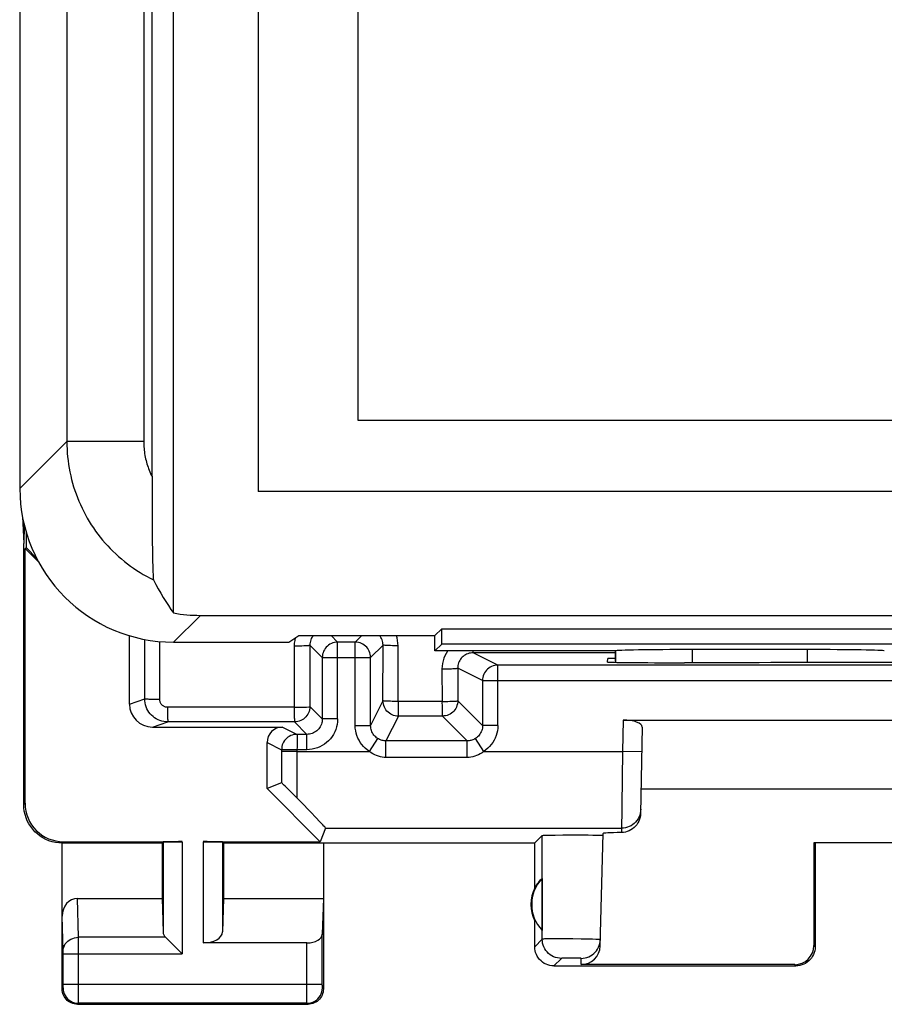
# Model space of a CAD drawing. Units: millimetres. Extents: x 100.1 to 167.4, y 83.2 to 132.2.
# Drawn here: x 100.1 to 111.4, y 83.2 to 96 of the extents above; entities that cross this region are included whole.
import ezdxf

# ---------------------------------------------------------------- set-up
doc = ezdxf.new("R2010")
doc.units = ezdxf.units.MM
doc.header["$LTSCALE"] = 16.335
doc.layers.get('0').update_dxf_attribs({"linetype": 'CONTINUOUS'})
for name, color, linetype in [('ASSI', 7, 'CONTINUOUS'), ('DRAFT', 7, 'CONTINUOUS'), ('RACCORDO', 7, 'CONTINUOUS')]:
    doc.layers.add(name, color=color, linetype=linetype)

msp = doc.modelspace()

# ---------------------------------------------------------------- linework, layer by layer
at = {"color": 7, "linetype": 'CONTINUOUS'}
for p, q in [((100.137, 125.437), (100.137, 89.865)), ((101.857, 90.021), (101.857, 104.725)), ((102.137, 88.245), (102.137, 104.151)), ((103.236, 104.151), (103.236, 89.825)), ((104.537, 90.751), (104.537, 96.751)), ((119.537, 90.751), (104.537, 90.751)), ((101.857, 90.021), (101.858, 89.48)), ((120.287, 89.825), (103.236, 89.825)), ((101.858, 89.48), (101.86, 89.198)), ((101.86, 89.198), (101.862, 89.037)), ((101.862, 89.037), (101.864, 88.925)), ((101.864, 88.925), (101.865, 88.851)), ((101.865, 88.851), (101.867, 88.803)), ((101.867, 88.803), (101.868, 88.775)), ((101.868, 88.775), (101.869, 88.751)), ((101.869, 88.751), (101.869, 88.73)), ((102.485, 88.214), (145.117, 88.214)), ((103.637, 87.865), (103.765, 87.951)), ((103.765, 87.951), (105.537, 87.951)), ((105.537, 87.951), (105.626, 88.04)), ((105.537, 87.751), (105.537, 87.951)), ((105.626, 87.84), (105.626, 88.04)), ((105.626, 88.04), (113.447, 88.04)), ((102.136, 87.865), (103.637, 87.865)), ((105.537, 87.751), (105.626, 87.84)), ((113.447, 87.84), (105.626, 87.84)), ((107.887, 87.751), (105.537, 87.751)), ((107.887, 87.602), (107.887, 87.751)), ((107.887, 87.751), (107.887, 87.751)), ((110.386, 87.768), (108.887, 87.768))]:
    msp.add_line(p, q, dxfattribs=at)
at = {"color": 253, "linetype": 'CONTINUOUS'}
for p, q in [((100.748, 124.825), (100.748, 90.476)), ((101.748, 124.825), (101.748, 90.476)), ((100.137, 89.865), (100.748, 90.476)), ((101.748, 90.476), (100.748, 90.476)), ((102.136, 87.865), (102.485, 88.214)), ((107.887, 87.751), (107.887, 87.602)), ((108.887, 87.768), (108.887, 87.598)), ((110.386, 87.599), (110.386, 87.768))]:
    msp.add_line(p, q, dxfattribs=at)
for points in [[(100.748, 90.476), (100.748, 90.427), (100.75, 90.377), (100.753, 90.327), (100.758, 90.278), (100.763, 90.228), (100.77, 90.179), (100.778, 90.13), (100.787, 90.081), (100.798, 90.032), (100.809, 89.984), (100.822, 89.936), (100.836, 89.888), (100.851, 89.841), (100.868, 89.794), (100.885, 89.748), (100.904, 89.702), (100.924, 89.656), (100.945, 89.611), (100.967, 89.566), (100.99, 89.522), (101.014, 89.479), (101.04, 89.436), (101.066, 89.394), (101.093, 89.353), (101.122, 89.312), (101.151, 89.272), (101.182, 89.232), (101.213, 89.194), (101.246, 89.156), (101.279, 89.119), (101.313, 89.083), (101.348, 89.048), (101.384, 89.014), (101.421, 88.98), (101.458, 88.948), (101.497, 88.916), (101.536, 88.885), (101.576, 88.856), (101.617, 88.827), (101.658, 88.8), (101.7, 88.773), (101.743, 88.747), (101.786, 88.723), (101.83, 88.7), (101.874, 88.677)], [(101.748, 90.476), (101.748, 90.454), (101.749, 90.431), (101.75, 90.409), (101.752, 90.386), (101.754, 90.364), (101.757, 90.342), (101.76, 90.319), (101.764, 90.297), (101.768, 90.275), (101.773, 90.253), (101.778, 90.231), (101.784, 90.209), (101.79, 90.188), (101.797, 90.166), (101.804, 90.145), (101.812, 90.124), (101.82, 90.103), (101.829, 90.082), (101.838, 90.062), (101.847, 90.041), (101.857, 90.021)]]:
    msp.add_lwpolyline(points, dxfattribs=at)
at = {"color": 7, "linetype": 'CONTINUOUS'}
msp.add_lwpolyline([(101.869, 88.73), (101.87, 88.721), (101.87, 88.713), (101.871, 88.705), (101.871, 88.699), (101.872, 88.693), (101.872, 88.688), (101.873, 88.684), (101.873, 88.681), (101.874, 88.679), (101.874, 88.677)], dxfattribs=at)
for centre, major_axis, ratio, start_param, end_param in [((102.137, 89.866), (1.415, 1.415), 0.999695, -3.926839, -2.356347), ((102.311, 90.04), (-0.526, 2.227), 0.38207, -4.147039, -3.8705), ((102.486, 90.215), (-1.415, -1.415), 0.999695, 0.609973, 0.785246), ((108.887, 87.751), (1, 0), 0.017455, 1.570796, 3.124139), ((110.386, 87.751), (1, 0), 0.017455, 0.017453, 1.570796)]:
    msp.add_ellipse(centre, major_axis=major_axis, ratio=ratio, start_param=start_param, end_param=end_param, dxfattribs=at)
at = {"layer": 'ASSI', "color": 7, "linetype": 'CONTINUOUS'}
for p, q in [((100.134, 124.996), (100.134, 90.306)), ((100.134, 90.306), (100.137, 90.253)), ((100.171, 89.496), (100.187, 89.151)), ((100.194, 89.39), (100.187, 89.151)), ((100.221, 89.091), (100.221, 89.289)), ((100.187, 85.751), (100.187, 89.151)), ((100.221, 89.091), (100.204, 89.083)), ((100.382, 88.906), (100.204, 89.083)), ((100.204, 85.768), (100.204, 89.083)), ((100.221, 89.091), (100.354, 88.958)), ((107.785, 87.606), (107.787, 87.651)), ((107.887, 87.651), (107.787, 87.651)), ((108.845, 87.598), (108.785, 87.598)), ((107.986, 86.851), (114.587, 86.851)), ((108.235, 86.76), (108.215, 85.636)), ((104.044, 85.268), (103.354, 85.958)), ((114.352, 85.951), (108.221, 85.951)), ((104.116, 85.443), (104.044, 85.268)), ((107.689, 83.911), (107.727, 85.376)), ((100.687, 83.351), (100.687, 85.251)), ((100.687, 85.251), (101.987, 85.251)), ((100.704, 85.268), (102.25, 85.268)), ((101.987, 85.251), (102, 85.264)), ((101.987, 85.251), (101.987, 84.528)), ((102.523, 85.268), (104.044, 85.268)), ((102.787, 85.251), (102.773, 85.264)), ((102.787, 85.251), (102.787, 84.528)), ((102.787, 85.251), (106.837, 85.251)), ((104.087, 85.251), (104.087, 83.351)), ((106.837, 85.251), (106.934, 85.349)), ((106.837, 84.669), (106.837, 85.251)), ((107, 85.352), (107.046, 85.353)), ((107.046, 85.353), (107.103, 85.354)), ((107.103, 85.354), (107.204, 85.355)), ((107.204, 85.355), (107.315, 85.356)), ((107.315, 85.356), (107.426, 85.355)), ((107.426, 85.355), (107.531, 85.355)), ((107.531, 85.355), (107.593, 85.354)), ((107.725, 85.349), (107.726, 85.349)), ((110.469, 85.253), (110.47, 83.917)), ((112.104, 85.253), (110.469, 85.253)), ((110.487, 85.251), (110.469, 85.253)), ((110.487, 85.251), (110.487, 83.901)), ((106.933, 84.79), (106.933, 84.111)), ((100.885, 84.528), (101.987, 84.528)), ((101.987, 84.528), (102, 84.093)), ((102.787, 84.528), (102.773, 84.093)), ((102.787, 84.528), (104.087, 84.528)), ((104.087, 84.528), (104.072, 84.064)), ((106.837, 83.901), (106.837, 84.233)), ((102.113, 83.943), (102.23, 83.826)), ((103.873, 83.951), (102.523, 83.951)), ((102.23, 83.826), (102.25, 83.806)), ((107.086, 83.651), (110.237, 83.651)), ((110.22, 83.667), (107.439, 83.667)), ((100.886, 83.151), (103.887, 83.151))]:
    msp.add_line(p, q, dxfattribs=at)
at = {"layer": 'ASSI', "color": 253, "linetype": 'CONTINUOUS'}
for p, q in [((107.986, 86.851), (107.979, 86.443)), ((107.979, 86.443), (107.965, 85.387)), ((108.229, 86.439), (107.979, 86.443)), ((100.187, 85.751), (100.204, 85.768)), ((104.116, 85.443), (107.966, 85.443)), ((100.687, 85.251), (100.704, 85.268)), ((102, 85.264), (102, 84.093)), ((102.25, 85.268), (102.25, 83.806)), ((102.523, 85.268), (102.523, 83.951)), ((102.773, 85.264), (102.773, 84.093)), ((106.935, 83.999), (106.934, 85.349)), ((100.9, 84.023), (100.885, 84.528)), ((100.7, 83.847), (100.687, 84.299)), ((100.9, 83.892), (100.9, 84.023)), ((102.033, 84.023), (100.9, 84.023)), ((104.072, 83.406), (104.072, 84.064)), ((106.935, 83.999), (106.837, 83.901)), ((107.043, 84.002), (106.998, 84.001)), ((107.097, 84.002), (107.043, 84.002)), ((107.193, 84.002), (107.097, 84.002)), ((107.334, 84.001), (107.193, 84.002)), ((107.439, 84), (107.334, 84.001)), ((107.534, 83.998), (107.439, 84)), ((107.587, 83.997), (107.534, 83.998)), ((100.7, 83.842), (100.7, 83.847)), ((100.7, 83.835), (100.7, 83.842)), ((100.7, 83.824), (100.7, 83.835)), ((100.9, 83.248), (100.9, 83.892)), ((103.873, 83.414), (103.873, 83.951)), ((110.487, 83.901), (110.47, 83.917)), ((100.701, 83.811), (100.7, 83.824)), ((100.701, 83.404), (100.701, 83.811)), ((100.701, 83.806), (102.25, 83.806)), ((107.185, 83.749), (107.086, 83.651)), ((107.221, 83.751), (107.206, 83.75)), ((107.24, 83.751), (107.221, 83.751)), ((107.272, 83.751), (107.24, 83.751)), ((107.308, 83.751), (107.272, 83.751)), ((107.344, 83.751), (107.308, 83.751)), ((107.377, 83.751), (107.344, 83.751)), ((107.397, 83.751), (107.377, 83.751)), ((107.439, 83.667), (107.441, 83.749)), ((110.237, 83.651), (110.22, 83.667)), ((100.687, 83.351), (100.7, 83.364)), ((100.7, 83.389), (100.701, 83.404)), ((100.7, 83.381), (100.7, 83.389)), ((100.701, 83.414), (104.072, 83.414)), ((103.873, 83.293), (103.873, 83.414)), ((104.073, 83.392), (104.072, 83.406)), ((104.073, 83.383), (104.073, 83.392)), ((104.073, 83.377), (104.073, 83.383)), ((104.073, 83.374), (104.073, 83.377)), ((104.073, 83.371), (104.073, 83.374)), ((104.073, 83.368), (104.073, 83.371)), ((104.087, 83.351), (104.073, 83.364)), ((100.9, 83.187), (100.9, 83.248)), ((103.873, 83.192), (103.873, 83.293)), ((103.873, 83.174), (103.873, 83.192)), ((100.886, 83.151), (100.9, 83.164)), ((103.873, 83.164), (100.9, 83.164)), ((103.873, 83.168), (103.873, 83.174)), ((103.887, 83.151), (103.873, 83.164))]:
    msp.add_line(p, q, dxfattribs=at)
at = {"layer": 'ASSI', "color": 7, "linetype": 'CONTINUOUS'}
for points in [[(100.687, 85.251), (100.643, 85.253), (100.6, 85.258), (100.557, 85.268), (100.515, 85.281), (100.475, 85.298), (100.436, 85.318), (100.4, 85.341), (100.365, 85.368), (100.333, 85.397), (100.303, 85.429), (100.277, 85.464), (100.253, 85.501), (100.233, 85.539), (100.217, 85.58), (100.204, 85.621), (100.194, 85.664), (100.188, 85.707), (100.187, 85.751)], [(108.215, 85.636), (108.214, 85.61), (108.209, 85.585), (108.202, 85.56), (108.192, 85.536), (108.179, 85.512), (108.165, 85.489), (108.148, 85.469), (108.13, 85.451), (108.109, 85.435), (108.088, 85.421), (108.064, 85.409), (108.04, 85.4), (108.016, 85.393), (107.991, 85.389), (107.965, 85.387)], [(106.934, 85.349), (106.937, 85.349), (106.943, 85.35), (106.952, 85.351), (106.965, 85.351), (106.981, 85.352), (107, 85.352)], [(107.593, 85.354), (107.643, 85.353), (107.665, 85.352), (107.683, 85.352), (107.699, 85.351), (107.711, 85.351), (107.719, 85.35), (107.725, 85.349)], [(102.033, 84.023), (102.047, 84.009), (102.062, 83.994), (102.078, 83.978), (102.095, 83.961), (102.113, 83.943)], [(107.441, 83.749), (107.466, 83.75), (107.492, 83.754), (107.517, 83.761), (107.541, 83.77), (107.564, 83.781), (107.586, 83.795), (107.606, 83.811), (107.624, 83.829), (107.641, 83.849), (107.655, 83.87), (107.667, 83.893), (107.677, 83.917), (107.684, 83.941), (107.689, 83.967), (107.691, 83.992)], [(107.086, 83.651), (107.061, 83.652), (107.035, 83.656), (107.009, 83.663), (106.985, 83.672), (106.961, 83.684), (106.939, 83.699), (106.919, 83.715), (106.901, 83.733), (106.885, 83.753), (106.87, 83.776), (106.858, 83.799), (106.849, 83.824), (106.842, 83.849), (106.838, 83.875), (106.837, 83.901)], [(110.487, 83.901), (110.485, 83.875), (110.481, 83.849), (110.474, 83.824), (110.465, 83.799), (110.453, 83.776), (110.438, 83.753), (110.422, 83.733), (110.404, 83.715), (110.384, 83.699), (110.362, 83.684), (110.338, 83.672), (110.314, 83.663), (110.288, 83.656), (110.262, 83.652), (110.237, 83.651)], [(100.886, 83.151), (100.866, 83.152), (100.845, 83.155), (100.825, 83.161), (100.805, 83.168), (100.786, 83.178), (100.769, 83.189), (100.753, 83.202), (100.738, 83.217), (100.725, 83.233), (100.713, 83.251), (100.704, 83.269), (100.696, 83.289), (100.691, 83.309), (100.688, 83.33), (100.687, 83.351)], [(104.087, 83.351), (104.085, 83.33), (104.082, 83.309), (104.077, 83.289), (104.069, 83.269), (104.06, 83.251), (104.048, 83.233), (104.035, 83.217), (104.02, 83.202), (104.004, 83.189), (103.987, 83.178), (103.968, 83.168), (103.948, 83.161), (103.928, 83.155), (103.907, 83.152), (103.887, 83.151)]]:
    msp.add_lwpolyline(points, dxfattribs=at)
at = {"layer": 'ASSI', "color": 253, "linetype": 'CONTINUOUS'}
for points in [[(108.216, 85.689), (108.214, 85.663), (108.21, 85.637), (108.203, 85.613), (108.193, 85.589), (108.181, 85.566), (108.167, 85.544), (108.15, 85.524), (108.132, 85.506), (108.112, 85.49), (108.09, 85.476), (108.067, 85.464), (108.043, 85.455), (108.018, 85.448), (107.992, 85.444), (107.966, 85.443)], [(100.7, 83.85), (100.702, 83.872), (100.707, 83.894), (100.716, 83.916), (100.727, 83.936), (100.742, 83.955), (100.759, 83.972), (100.779, 83.987), (100.801, 83.999), (100.824, 84.009), (100.849, 84.017), (100.874, 84.021), (100.9, 84.023)], [(106.998, 84.001), (106.979, 84.001), (106.964, 84.001), (106.952, 84), (106.943, 84), (106.937, 84), (106.935, 83.999)], [(107.185, 83.749), (107.159, 83.75), (107.133, 83.755), (107.107, 83.761), (107.083, 83.771), (107.06, 83.783), (107.038, 83.797), (107.017, 83.813), (106.999, 83.832), (106.983, 83.852), (106.968, 83.874), (106.956, 83.897), (106.947, 83.922), (106.94, 83.947), (106.936, 83.973), (106.935, 83.999)], [(107.691, 83.992), (107.689, 83.993), (107.684, 83.994), (107.676, 83.994), (107.664, 83.995), (107.649, 83.995), (107.631, 83.996), (107.587, 83.997)], [(107.206, 83.75), (107.2, 83.75), (107.195, 83.75), (107.19, 83.75), (107.187, 83.749), (107.186, 83.749), (107.185, 83.749)], [(107.441, 83.749), (107.44, 83.749), (107.438, 83.749), (107.436, 83.75), (107.432, 83.75), (107.427, 83.75), (107.421, 83.75), (107.414, 83.75), (107.397, 83.751)], [(100.7, 83.364), (100.7, 83.364), (100.7, 83.365), (100.7, 83.367), (100.7, 83.369), (100.7, 83.371), (100.7, 83.374), (100.7, 83.381)], [(100.7, 83.364), (100.701, 83.338), (100.706, 83.312), (100.715, 83.287), (100.726, 83.264), (100.741, 83.242), (100.758, 83.223), (100.778, 83.205), (100.8, 83.191), (100.823, 83.179), (100.848, 83.171), (100.874, 83.166), (100.9, 83.164)], [(103.873, 83.164), (103.899, 83.166), (103.925, 83.171), (103.95, 83.179), (103.973, 83.191), (103.995, 83.205), (104.015, 83.223), (104.032, 83.242), (104.047, 83.264), (104.058, 83.287), (104.067, 83.312), (104.072, 83.338), (104.073, 83.364)], [(104.073, 83.364), (104.073, 83.364), (104.073, 83.364), (104.073, 83.364), (104.073, 83.365), (104.073, 83.365), (104.073, 83.366), (104.073, 83.367), (104.073, 83.367), (104.073, 83.368)], [(100.9, 83.164), (100.9, 83.166), (100.9, 83.17), (100.9, 83.187)], [(103.873, 83.164), (103.873, 83.164), (103.873, 83.165), (103.873, 83.167), (103.873, 83.168)]]:
    msp.add_lwpolyline(points, dxfattribs=at)
at = {"layer": 'ASSI', "color": 7, "linetype": 'CONTINUOUS'}
for radius, start, end in [(0.49, 136.2077, 223.7923), (0.5, 154.1581, 205.8419)]:
    msp.add_arc((107.287, 84.451), radius, start, end, dxfattribs=at)
for centre, major_axis, ratio, start_param, end_param in [((108.786, 87.606), (1, 0), 0.008729, 3.141364, 4.711475), ((111.287, 87.468), (14.995, 0), 0.008727, 1.40727, 1.734322), ((107.985, 86.76), (0.25, 0.001), 0.363898, -0.007322, 1.563475), ((100.704, 85.768), (0.354, 0.354), 0.999695, 2.356347, 3.926839), ((108.727, 85.376), (1, 0), 0.017447, 2.436779, 3.141136), ((102.25, 85.264), (0.25, 0), 0.017455, 1.570796, 3.124139), ((102.523, 85.264), (0.25, 0), 0.017455, 0.017453, 1.570796), ((107.241, 84.451), (0.46, 0), 0.994988, 2.305328, 2.644816), ((100.887, 84.297), (-0.007, 0.231), 0.865926, -0.026174, 1.535896), ((102.25, 84.095), (0.25, 0), 0.57735, -3.124139, -2.617994), ((102.523, 84.095), (0.25, 0), 0.57735, -1.570796, -0.017453), ((103.873, 84.066), (0.2, 0), 0.57735, -1.570796, -0.017453), ((107.439, 83.917), (0.004, 0.25), 0.99939, -3.125237, -1.580617), ((110.22, 83.917), (-0.123, 0.218), 0.999112, -3.65649, -2.085998)]:
    msp.add_ellipse(centre, major_axis=major_axis, ratio=ratio, start_param=start_param, end_param=end_param, dxfattribs=at)
at = {"layer": 'DRAFT', "color": 7, "linetype": 'CONTINUOUS'}
for p, q in [((103.236, 104.151), (103.236, 89.825)), ((120.287, 89.825), (103.236, 89.825)), ((105.626, 87.84), (105.626, 88.04)), ((105.626, 88.04), (113.447, 88.04)), ((105.537, 87.751), (105.626, 87.84)), ((113.447, 87.84), (105.626, 87.84)), ((107.887, 87.751), (105.537, 87.751)), ((107.887, 87.602), (107.887, 87.751))]:
    msp.add_line(p, q, dxfattribs=at)
at = {"layer": 'RACCORDO', "color": 7, "linetype": 'CONTINUOUS'}
for p, q in [((100.137, 125.437), (100.137, 89.865)), ((101.857, 90.021), (101.857, 104.725)), ((102.137, 88.245), (102.137, 104.151)), ((101.857, 90.021), (101.858, 89.48)), ((101.858, 89.48), (101.86, 89.198)), ((101.86, 89.198), (101.862, 89.037)), ((101.862, 89.037), (101.864, 88.925)), ((101.864, 88.925), (101.865, 88.851)), ((101.865, 88.851), (101.867, 88.803)), ((101.867, 88.803), (101.868, 88.775)), ((101.868, 88.775), (101.869, 88.751)), ((101.869, 88.751), (101.869, 88.73)), ((102.485, 88.214), (145.117, 88.214)), ((101.563, 87.059), (101.563, 87.949)), ((102.136, 87.865), (103.637, 87.865)), ((104.501, 87.865), (104.272, 87.865)), ((107.887, 87.751), (107.887, 87.751)), ((110.386, 87.768), (108.887, 87.768)), ((104.072, 87.665), (104.072, 86.865)), ((104.701, 86.78), (104.701, 87.665)), ((116.215, 87.565), (106.358, 87.565)), ((101.863, 86.76), (103.554, 86.76)), ((103.872, 86.665), (103.743, 86.665)), ((103.354, 85.958), (103.354, 86.56)), ((103.541, 86.035), (103.354, 85.958)), ((103.589, 85.99), (103.568, 86.01)), ((103.613, 85.966), (103.589, 85.99)), ((103.657, 85.922), (103.613, 85.966)), ((103.706, 85.873), (103.657, 85.922)), ((103.791, 85.786), (103.706, 85.873)), ((103.922, 85.652), (103.791, 85.786)), ((103.99, 85.581), (103.922, 85.652))]:
    msp.add_line(p, q, dxfattribs=at)
at = {"layer": 'RACCORDO', "color": 253, "linetype": 'CONTINUOUS'}
for p, q in [((100.748, 124.825), (100.748, 90.476)), ((101.748, 124.825), (101.748, 90.476)), ((100.137, 89.865), (100.748, 90.476)), ((101.748, 90.476), (100.748, 90.476)), ((102.136, 87.865), (102.485, 88.214)), ((104.186, 87.951), (104.272, 87.865)), ((104.501, 87.865), (104.587, 87.951)), ((101.762, 87.126), (101.763, 87.901)), ((101.958, 87.118), (101.958, 87.873)), ((103.706, 87.818), (103.707, 87.018)), ((103.911, 87.827), (104.072, 87.665)), ((103.911, 87.827), (103.911, 87.026)), ((104.272, 86.865), (104.272, 87.865)), ((104.501, 86.78), (104.501, 87.865)), ((104.701, 87.665), (104.863, 87.827)), ((104.862, 87.102), (104.863, 87.827)), ((105.058, 87.094), (105.058, 87.818)), ((106.358, 87.565), (106.034, 87.727)), ((107.887, 87.727), (106.034, 87.727)), ((107.887, 87.751), (107.887, 87.602)), ((108.887, 87.768), (108.887, 87.598)), ((110.386, 87.599), (110.386, 87.768)), ((104.072, 87.665), (104.701, 87.665)), ((106.358, 86.78), (106.358, 87.565)), ((105.63, 87.518), (105.631, 87.094)), ((105.834, 87.527), (105.835, 87.103)), ((106.158, 87.365), (105.834, 87.527)), ((106.158, 87.365), (106.158, 86.78)), ((106.158, 87.365), (116.415, 87.365)), ((101.563, 87.059), (101.762, 87.126)), ((104.862, 87.102), (104.701, 86.78)), ((105.631, 87.094), (105.058, 87.094)), ((106.158, 86.78), (105.835, 87.103)), ((103.707, 87.018), (102.058, 87.017)), ((102.058, 86.944), (102.059, 86.901)), ((104.072, 86.865), (103.911, 87.026)), ((101.863, 86.76), (102.062, 86.826)), ((103.711, 86.826), (102.062, 86.826)), ((103.872, 86.665), (103.711, 86.826)), ((104.272, 86.865), (104.072, 86.865)), ((104.501, 86.78), (104.701, 86.78)), ((105.062, 86.902), (104.901, 86.58)), ((105.635, 86.903), (105.062, 86.902)), ((105.958, 86.58), (105.635, 86.903)), ((106.358, 86.78), (106.158, 86.78)), ((103.554, 86.76), (103.743, 86.665)), ((103.743, 86.665), (103.742, 86.298)), ((103.872, 86.465), (103.872, 86.665)), ((103.354, 86.56), (103.543, 86.465)), ((104.685, 86.443), (104.793, 86.611)), ((104.901, 86.364), (104.901, 86.58)), ((105.958, 86.58), (104.901, 86.58)), ((105.958, 86.364), (105.958, 86.58)), ((106.174, 86.443), (106.066, 86.611)), ((103.543, 86.465), (103.542, 86.3)), ((103.872, 86.465), (103.543, 86.465)), ((103.743, 86.443), (103.543, 86.443)), ((103.743, 86.443), (104.685, 86.443)), ((106.174, 86.443), (107.979, 86.443)), ((103.542, 86.3), (103.542, 86.163)), ((103.742, 86.298), (103.742, 86.089)), ((105.958, 86.364), (104.901, 86.364)), ((103.542, 86.163), (103.541, 86.035))]:
    msp.add_line(p, q, dxfattribs=at)
for points in [[(100.748, 90.476), (100.748, 90.427), (100.75, 90.377), (100.753, 90.327), (100.758, 90.278), (100.763, 90.228), (100.77, 90.179), (100.778, 90.13), (100.787, 90.081), (100.798, 90.032), (100.809, 89.984), (100.822, 89.936), (100.836, 89.888), (100.851, 89.841), (100.868, 89.794), (100.885, 89.748), (100.904, 89.702), (100.924, 89.656), (100.945, 89.611), (100.967, 89.566), (100.99, 89.522), (101.014, 89.479), (101.04, 89.436), (101.066, 89.394), (101.093, 89.353), (101.122, 89.312), (101.151, 89.272), (101.182, 89.232), (101.213, 89.194), (101.246, 89.156), (101.279, 89.119), (101.313, 89.083), (101.348, 89.048), (101.384, 89.014), (101.421, 88.98), (101.458, 88.948), (101.497, 88.916), (101.536, 88.885), (101.576, 88.856), (101.617, 88.827), (101.658, 88.8), (101.7, 88.773), (101.743, 88.747), (101.786, 88.723), (101.83, 88.7), (101.874, 88.677)], [(101.748, 90.476), (101.748, 90.454), (101.749, 90.431), (101.75, 90.409), (101.752, 90.386), (101.754, 90.364), (101.757, 90.342), (101.76, 90.319), (101.764, 90.297), (101.768, 90.275), (101.773, 90.253), (101.778, 90.231), (101.784, 90.209), (101.79, 90.188), (101.797, 90.166), (101.804, 90.145), (101.812, 90.124), (101.82, 90.103), (101.829, 90.082), (101.838, 90.062), (101.847, 90.041), (101.857, 90.021)], [(103.954, 87.951), (103.947, 87.941), (103.937, 87.927), (103.929, 87.911), (103.923, 87.895), (103.918, 87.878), (103.914, 87.861), (103.911, 87.844), (103.911, 87.827)], [(104.863, 87.827), (104.862, 87.844), (104.86, 87.862), (104.856, 87.879), (104.85, 87.895), (104.844, 87.911), (104.836, 87.927), (104.826, 87.942), (104.819, 87.951)], [(105.058, 87.818), (105.057, 87.854), (105.052, 87.888), (105.045, 87.922), (105.036, 87.951)], [(103.72, 87.922), (103.713, 87.888), (103.708, 87.854), (103.706, 87.818)], [(103.706, 87.818), (103.733, 87.818), (103.759, 87.819), (103.784, 87.819), (103.808, 87.819), (103.83, 87.82), (103.85, 87.821), (103.868, 87.821), (103.883, 87.822), (103.895, 87.823), (103.903, 87.824), (103.909, 87.826), (103.911, 87.827)], [(104.272, 87.865), (104.251, 87.864), (104.23, 87.861), (104.21, 87.855), (104.191, 87.848), (104.172, 87.838), (104.154, 87.827), (104.138, 87.814), (104.123, 87.799), (104.11, 87.783), (104.099, 87.765), (104.089, 87.747), (104.082, 87.727), (104.076, 87.707), (104.073, 87.686), (104.072, 87.665)], [(104.701, 87.665), (104.7, 87.686), (104.697, 87.707), (104.691, 87.727), (104.684, 87.747), (104.674, 87.765), (104.663, 87.783), (104.65, 87.799), (104.635, 87.814), (104.619, 87.827), (104.601, 87.838), (104.582, 87.848), (104.563, 87.855), (104.543, 87.861), (104.522, 87.864), (104.501, 87.865)], [(105.058, 87.818), (105.033, 87.818), (105.008, 87.819), (104.984, 87.819), (104.961, 87.82), (104.939, 87.82), (104.92, 87.821), (104.903, 87.822), (104.889, 87.823), (104.878, 87.824), (104.87, 87.825), (104.864, 87.826), (104.863, 87.827)], [(105.705, 87.751), (105.703, 87.748), (105.684, 87.719), (105.668, 87.688), (105.655, 87.656), (105.644, 87.622), (105.637, 87.588), (105.632, 87.554), (105.63, 87.518)], [(106.034, 87.727), (106.017, 87.726), (105.999, 87.724), (105.982, 87.72), (105.966, 87.715), (105.95, 87.708), (105.934, 87.7), (105.92, 87.691), (105.906, 87.68), (105.893, 87.669), (105.881, 87.656), (105.871, 87.642), (105.861, 87.627), (105.853, 87.612), (105.846, 87.596), (105.841, 87.579), (105.837, 87.562), (105.835, 87.544), (105.834, 87.527)], [(106.032, 87.751), (106.033, 87.742), (106.033, 87.734), (106.034, 87.729), (106.034, 87.727)], [(106.358, 87.565), (106.337, 87.564), (106.316, 87.561), (106.296, 87.555), (106.276, 87.548), (106.258, 87.538), (106.24, 87.527), (106.224, 87.514), (106.209, 87.499), (106.196, 87.483), (106.184, 87.465), (106.175, 87.447), (106.167, 87.427), (106.162, 87.407), (106.159, 87.386), (106.158, 87.365)], [(105.63, 87.518), (105.657, 87.518), (105.682, 87.518), (105.707, 87.519), (105.731, 87.519), (105.753, 87.52), (105.773, 87.521), (105.791, 87.522), (105.806, 87.523), (105.818, 87.524), (105.827, 87.525), (105.832, 87.526), (105.834, 87.527)], [(101.958, 87.118), (101.932, 87.118), (101.908, 87.118), (101.884, 87.118), (101.861, 87.119), (101.84, 87.119), (101.821, 87.12), (101.804, 87.121), (101.79, 87.122), (101.778, 87.123), (101.77, 87.124), (101.764, 87.125), (101.762, 87.126)], [(102.058, 87.017), (102.049, 87.018), (102.04, 87.019), (102.032, 87.021), (102.023, 87.024), (102.015, 87.027), (102.008, 87.031), (102, 87.036), (101.993, 87.041), (101.987, 87.047), (101.981, 87.053), (101.976, 87.06), (101.971, 87.067), (101.967, 87.075), (101.964, 87.083), (101.961, 87.092), (101.959, 87.1), (101.958, 87.109), (101.958, 87.118)], [(105.062, 86.902), (105.041, 86.903), (105.021, 86.907), (105, 86.912), (104.981, 86.92), (104.962, 86.929), (104.945, 86.941), (104.928, 86.954), (104.914, 86.969), (104.9, 86.985), (104.889, 87.002), (104.88, 87.021), (104.872, 87.041), (104.867, 87.061), (104.863, 87.081), (104.862, 87.102)], [(104.878, 87.099), (104.869, 87.1), (104.864, 87.101), (104.862, 87.102)], [(105.058, 87.094), (105.033, 87.094), (105.008, 87.094), (104.983, 87.094), (104.96, 87.095), (104.939, 87.096), (104.92, 87.096), (104.903, 87.097), (104.878, 87.099)], [(105.058, 87.094), (105.059, 87.069), (105.059, 87.044), (105.059, 87.021), (105.059, 86.998), (105.059, 86.978), (105.06, 86.943)], [(105.631, 87.094), (105.63, 87.069), (105.631, 87.044), (105.631, 87.021), (105.632, 86.998), (105.632, 86.978), (105.632, 86.959), (105.633, 86.943), (105.633, 86.929), (105.633, 86.918), (105.634, 86.91), (105.635, 86.905), (105.635, 86.903)], [(105.631, 87.094), (105.657, 87.094), (105.683, 87.094), (105.708, 87.094), (105.732, 87.095), (105.754, 87.096), (105.774, 87.096), (105.791, 87.097)], [(105.835, 87.103), (105.834, 87.082), (105.83, 87.061), (105.825, 87.041), (105.817, 87.021), (105.808, 87.003), (105.797, 86.985), (105.783, 86.969), (105.769, 86.954), (105.752, 86.941), (105.735, 86.929), (105.716, 86.92), (105.697, 86.912), (105.676, 86.907), (105.656, 86.904), (105.635, 86.903)], [(105.791, 87.097), (105.818, 87.099), (105.827, 87.1), (105.833, 87.101), (105.835, 87.103)], [(102.058, 87.017), (102.058, 86.992), (102.058, 86.944)], [(103.707, 87.018), (103.706, 86.993), (103.707, 86.968), (103.707, 86.944), (103.708, 86.922), (103.708, 86.901), (103.708, 86.882), (103.709, 86.866), (103.709, 86.852), (103.709, 86.841), (103.71, 86.833), (103.711, 86.828), (103.711, 86.826)], [(103.707, 87.018), (103.733, 87.018), (103.759, 87.018), (103.784, 87.018), (103.808, 87.019), (103.83, 87.02), (103.85, 87.02), (103.868, 87.021)], [(103.911, 87.026), (103.91, 87.005), (103.907, 86.985), (103.901, 86.964), (103.894, 86.945), (103.884, 86.926), (103.873, 86.909), (103.86, 86.892), (103.845, 86.878), (103.829, 86.864), (103.811, 86.853), (103.792, 86.844), (103.773, 86.836), (103.753, 86.831), (103.732, 86.827), (103.711, 86.826)], [(103.868, 87.021), (103.895, 87.023), (103.904, 87.024), (103.909, 87.025), (103.911, 87.026)], [(105.06, 86.943), (105.06, 86.929), (105.061, 86.918), (105.061, 86.91), (105.061, 86.904), (105.062, 86.902)], [(102.059, 86.901), (102.059, 86.882), (102.059, 86.866), (102.06, 86.852), (102.06, 86.841), (102.061, 86.833), (102.061, 86.828), (102.062, 86.826)], [(104.072, 86.865), (104.071, 86.848), (104.069, 86.83), (104.065, 86.813), (104.06, 86.797), (104.053, 86.781), (104.045, 86.765), (104.036, 86.75), (104.025, 86.737), (104.013, 86.724), (104.001, 86.712), (103.987, 86.701), (103.972, 86.692), (103.957, 86.684), (103.94, 86.677), (103.924, 86.672), (103.907, 86.668), (103.889, 86.666), (103.872, 86.665)], [(104.272, 86.865), (104.27, 86.83), (104.266, 86.795), (104.258, 86.761), (104.248, 86.728), (104.234, 86.696), (104.218, 86.665), (104.2, 86.636), (104.178, 86.608), (104.155, 86.582), (104.129, 86.559), (104.101, 86.538), (104.072, 86.519), (104.041, 86.503), (104.009, 86.489), (103.976, 86.479), (103.942, 86.471), (103.907, 86.467), (103.872, 86.465)], [(104.685, 86.443), (104.657, 86.462), (104.632, 86.484), (104.608, 86.507), (104.587, 86.532), (104.567, 86.559), (104.55, 86.588), (104.535, 86.617), (104.523, 86.649), (104.513, 86.68), (104.507, 86.713), (104.502, 86.746), (104.501, 86.78)], [(104.793, 86.611), (104.779, 86.621), (104.767, 86.632), (104.755, 86.643), (104.744, 86.656), (104.734, 86.669), (104.726, 86.684), (104.718, 86.699), (104.712, 86.714), (104.707, 86.73), (104.704, 86.746), (104.702, 86.763), (104.701, 86.78)], [(106.158, 86.78), (106.157, 86.763), (106.155, 86.746), (106.151, 86.73), (106.147, 86.714), (106.14, 86.699), (106.133, 86.684), (106.124, 86.669), (106.115, 86.656), (106.104, 86.643), (106.092, 86.632), (106.079, 86.621), (106.066, 86.611)], [(106.358, 86.78), (106.356, 86.746), (106.352, 86.713), (106.345, 86.68), (106.335, 86.649), (106.323, 86.617), (106.309, 86.588), (106.291, 86.559), (106.272, 86.532), (106.25, 86.507), (106.227, 86.484), (106.201, 86.462), (106.174, 86.443)], [(103.743, 86.665), (103.722, 86.664), (103.701, 86.661), (103.681, 86.655), (103.661, 86.648), (103.643, 86.638), (103.625, 86.627), (103.609, 86.614), (103.594, 86.599), (103.581, 86.583), (103.569, 86.565), (103.56, 86.547), (103.552, 86.527), (103.547, 86.507), (103.544, 86.486), (103.543, 86.465)], [(104.901, 86.58), (104.889, 86.58), (104.876, 86.581), (104.864, 86.583), (104.852, 86.586), (104.84, 86.589), (104.828, 86.594), (104.816, 86.599), (104.804, 86.605), (104.793, 86.611)], [(106.066, 86.611), (106.054, 86.605), (106.043, 86.599), (106.031, 86.594), (106.019, 86.589), (106.007, 86.586), (105.995, 86.583), (105.982, 86.581), (105.97, 86.58), (105.958, 86.58)], [(104.901, 86.364), (104.876, 86.365), (104.852, 86.368), (104.828, 86.372), (104.803, 86.379), (104.779, 86.388), (104.755, 86.398), (104.731, 86.411), (104.708, 86.426), (104.685, 86.443)], [(106.174, 86.443), (106.151, 86.426), (106.127, 86.411), (106.104, 86.398), (106.08, 86.388), (106.056, 86.379), (106.032, 86.373), (106.007, 86.368), (105.982, 86.365), (105.958, 86.364)], [(103.742, 86.089), (103.74, 85.898), (103.74, 85.839)]]:
    msp.add_lwpolyline(points, dxfattribs=at)
at = {"layer": 'RACCORDO', "color": 7, "linetype": 'CONTINUOUS'}
for points in [[(101.869, 88.73), (101.87, 88.721), (101.87, 88.713), (101.871, 88.705), (101.871, 88.699), (101.872, 88.693), (101.872, 88.688), (101.873, 88.684), (101.873, 88.681), (101.874, 88.679), (101.874, 88.677)], [(102.062, 86.826), (102.036, 86.827), (102.01, 86.831), (101.984, 86.836), (101.959, 86.844), (101.935, 86.854), (101.912, 86.866), (101.89, 86.88), (101.869, 86.896), (101.85, 86.914), (101.832, 86.933), (101.816, 86.954), (101.802, 86.976), (101.79, 86.999), (101.78, 87.023), (101.772, 87.048), (101.767, 87.074), (101.763, 87.1), (101.762, 87.126)], [(103.568, 86.01), (103.56, 86.018), (103.553, 86.024), (103.548, 86.029), (103.544, 86.033), (103.542, 86.035), (103.541, 86.035)], [(104.116, 85.443), (104.115, 85.445), (104.111, 85.451), (104.104, 85.46), (104.093, 85.471), (104.08, 85.486), (104.063, 85.505), (104.042, 85.527), (103.99, 85.581)]]:
    msp.add_lwpolyline(points, dxfattribs=at)
for centre, major_axis, ratio, start_param, end_param in [((102.137, 89.866), (1.415, 1.415), 0.999695, -3.926839, -2.356347), ((102.311, 90.04), (-0.526, 2.227), 0.38207, -4.147039, -3.8705), ((102.486, 90.215), (-1.415, -1.415), 0.999695, 0.609973, 0.785246), ((108.887, 87.751), (1, 0), 0.017455, 1.570796, 3.124139), ((110.386, 87.751), (1, 0), 0.017455, 0.017453, 1.570796), ((101.863, 87.06), (0.285, 0.095), 0.999619, 2.820017, 4.390585), ((103.554, 86.56), (0.179, -0.089), 0.99981, 2.03449, 3.605134)]:
    msp.add_ellipse(centre, major_axis=major_axis, ratio=ratio, start_param=start_param, end_param=end_param, dxfattribs=at)

doc.saveas('drawing.dxf')
